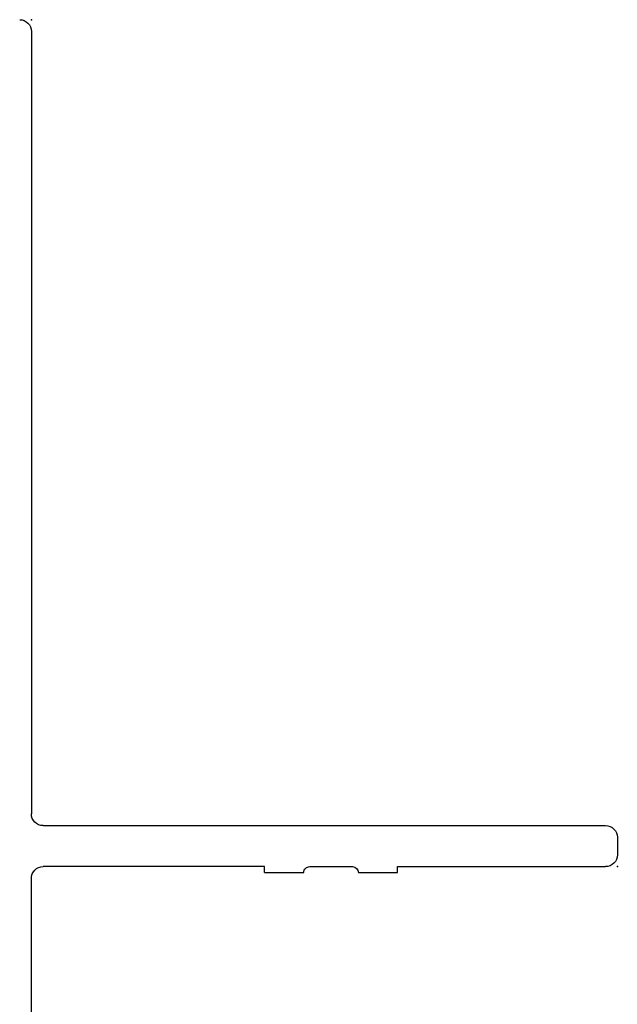
# Model space of a CAD drawing. Extents: x -7.7 to 10.6, y -30 to 3.6.
# Drawn here: x 6 to 7, y -28.4 to -26.7 of the extents above; entities that cross this region are included whole.
import ezdxf

# ---------------------------------------------------------------- set-up
doc = ezdxf.new("R2010")
doc.units = 0
doc.header["$MEASUREMENT"] = 0
doc.linetypes.add('C_SOLID_M', pattern=[0])
doc.layers.get('0').update_dxf_attribs({"color": 8, "linetype": 'C_SOLID_M'})
doc.layers.add('DITTOS', color=7, linetype='C_SOLID_M')
doc.layers.add('MO_001_VIEW_PV', color=7, linetype='C_SOLID_M')

# ---------------------------------------------------------------- blocks, each defined once
blk = doc.blocks.new('D_0012_')
at = {"color": 94, "linetype": 'CONTINUOUS'}
for p, q in [((-1.395, 1), (-1.425, 1)), ((-1.445, 0.625), (-1.445, 0.98)), ((-1.375, 0.02), (-1.375, 0.98)), ((-1.445, 0.7932), (-1.445, 0.8106)), ((-1.455, 0.558), (-1.455, 0.625)), ((-1.455, 0.625), (-1.445, 0.625)), ((-1.445, 0.475), (-1.445, 0.548)), ((-1.455, 0.398), (-1.455, 0.465)), ((-1.455, 0.398), (-1.445, 0.398)), ((-1.445, 0.398), (-1.445, 0.02)), ((-2.642, 0), (-1.465, 0)), ((-0.02, 0), (-1.355, 0))]:
    blk.add_line(p, q, dxfattribs=at)
for centre, radius, start, end in [((-1.425, 0.98), 0.02, 90.0046, 179.9931), ((-1.395, 0.98), 0.02, 0.0012, 89.9993), ((-1.455, 0.548), 0.01, 0.0051, 89.9963), ((-1.455, 0.475), 0.01, 269.9943, 0.0042), ((-1.465, 0.02), 0.02, 269.999, 359.9996), ((-1.355, 0.02), 0.02, 179.9991, 270.0013), ((-0.02, -0.02), 0.02, 0.0028, 89.9973)]:
    blk.add_arc(centre, radius, start, end, dxfattribs=at)
at = {"linetype": 'CONTINUOUS'}
for p in [(-1.445, 1), (0, 0)]:
    blk.add_point(p, dxfattribs=at).dxf.unprotected_set("ltscale", 0)
blk = doc.blocks.new('D_0033_')
at = {"linetype": 'CONTINUOUS'}
blk.add_point((0, 0), dxfattribs=at).dxf.unprotected_set("ltscale", 0)
blk = doc.blocks.new('D_0011_')
at = {"linetype": 'CONTINUOUS'}
for p in [(-1.445, 1), (-1.445, 1), (0, 0), (0, 0), (0, 0), (0, 0)]:
    blk.add_point(p, dxfattribs=at).dxf.unprotected_set("ltscale", 0)
at = {"layer": 'DITTOS', "linetype": 'CONTINUOUS'}
blk.add_blockref('D_0012_', (0, 0), dxfattribs=at).dxf.unprotected_set("ltscale", 0)
at = {"layer": 'DITTOS', "linetype": 'CONTINUOUS', "rotation": 270}
blk.add_blockref('D_0033_', (0, 0), dxfattribs=at).dxf.unprotected_set("ltscale", 0)
blk = doc.blocks.new('D_0009_')
at = {"linetype": 'CONTINUOUS'}
blk.add_point((0, 0), dxfattribs=at).dxf.unprotected_set("ltscale", 0)
blk.add_point((0, 0), dxfattribs=at).dxf.unprotected_set("ltscale", 0)
blk.add_point((0, 0), dxfattribs=at).dxf.unprotected_set("ltscale", 0)
blk.add_point((0, 0), dxfattribs=at).dxf.unprotected_set("ltscale", 0)
at = {"layer": 'DITTOS', "linetype": 'CONTINUOUS', "xscale": -1, "rotation": 269.9999999999998}
blk.add_blockref('D_0011_', (0, 0), dxfattribs=at).dxf.unprotected_set("ltscale", 0)
blk = doc.blocks.new('D_0037_')
at = {"linetype": 'CONTINUOUS'}
blk.add_point((0, 0), dxfattribs=at).dxf.unprotected_set("ltscale", 0)
blk.add_point((0, 0), dxfattribs=at).dxf.unprotected_set("ltscale", 0)
blk.add_point((0, 0), dxfattribs=at).dxf.unprotected_set("ltscale", 0)
blk.add_point((0, 0), dxfattribs=at).dxf.unprotected_set("ltscale", 0)
blk.add_point((0, 0), dxfattribs=at).dxf.unprotected_set("ltscale", 0)
blk.add_point((0, 0), dxfattribs=at).dxf.unprotected_set("ltscale", 0)
at = {"layer": 'DITTOS', "linetype": 'CONTINUOUS'}
blk.add_blockref('D_0009_', (0, 0), dxfattribs=at).dxf.unprotected_set("ltscale", 0)

msp = doc.modelspace()

# ---------------------------------------------------------------- linework, layer by layer
at = {"layer": 'MO_001_VIEW_PV', "linetype": 'CONTINUOUS'}
msp.add_point((6.0264, -26.6758), dxfattribs=at).dxf.unprotected_set("ltscale", 0)

# ---------------------------------------------------------------- block references
at = {"layer": 'DITTOS', "linetype": 'CONTINUOUS'}
msp.add_blockref('D_0037_', (6.0264, -26.6758), dxfattribs=at).dxf.unprotected_set("ltscale", 0)

doc.saveas('drawing.dxf')
